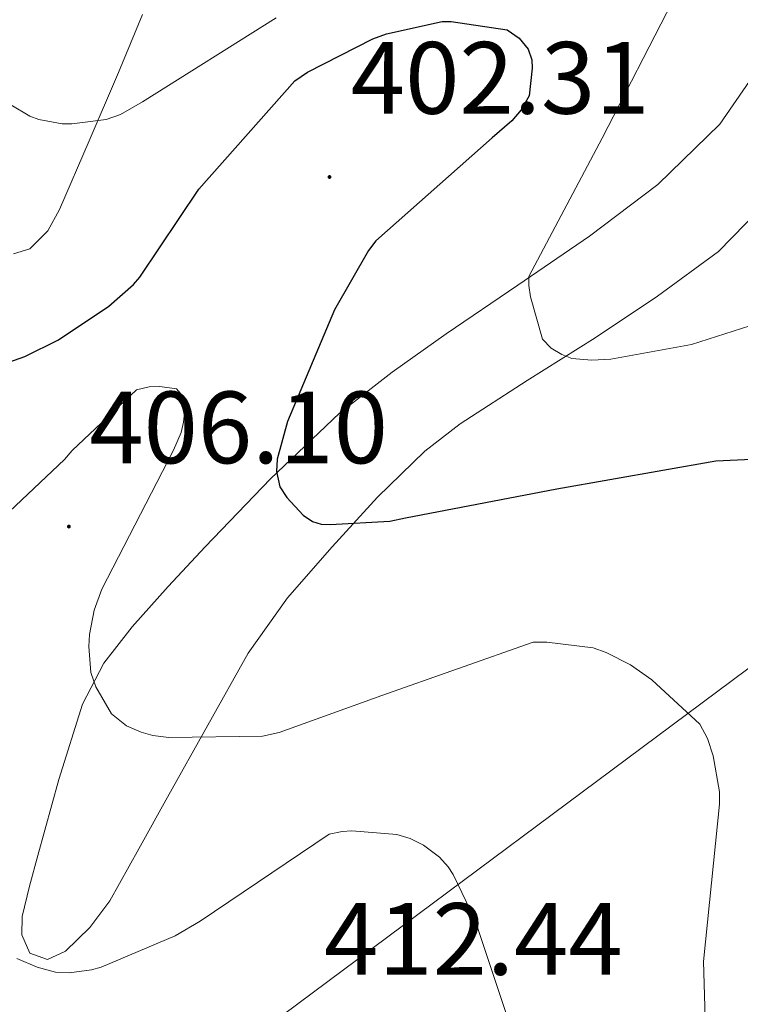
# Model space of a CAD drawing. Units: metres. Extents: x 593526 to 598021, y 4684711 to 4687742.
# Drawn here: x 597417 to 597488, y 4685420 to 4685516 of the extents above; entities that cross this region are included whole.
import ezdxf
from ezdxf.enums import TextEntityAlignment as Align

# ---------------------------------------------------------------- set-up
doc = ezdxf.new("R2010")
doc.units = ezdxf.units.M
doc.header["$MEASUREMENT"] = 0
for name, color, linetype, lineweight in [('Carátula', 7, 'Continuous', 5), ('Level 32', 19, 'Continuous', 0), ('Level 36', 19, 'Continuous', 40), ('Level 4', 36, 'Continuous', 30), ('Level 41', 19, 'Continuous', 0), ('Level 5', 36, 'Continuous', 0), ('Level 7', 1, 'Continuous', 0)]:
    doc.layers.add(name, color=color, linetype=linetype, lineweight=lineweight)
doc.styles.add('Arial', font='ARIAL.TTF', dxfattribs={"height": 0.2})

# ---------------------------------------------------------------- blocks, each defined once
blk = doc.blocks.new('5PATER')
at = {"layer": 'Carátula', "linetype": 'Continuous', "lineweight": 5}
h = blk.add_hatch(color=250, dxfattribs=at)
edge = h.paths.add_edge_path()
edge.add_ellipse((0, 0.01), major_axis=(-1.33, -1.34), ratio=0.999422, start_angle=0, end_angle=360)

msp = doc.modelspace()

# ---------------------------------------------------------------- linework, layer by layer
at = {"layer": 'Level 32', "color": 6, "linetype": 'Continuous', "lineweight": 0, "ltscale": 0.5}
msp.add_polyline3d([(596202.88, 4685424.22, 408.71), (596286.82, 4685404.85, 414.67), (596527.96, 4685344.02, 420.41), (596661.47, 4685309.05, 420.02), (596808.5, 4685271.2, 418.71), (596973.05, 4685219.44, 424.82), (597112.92, 4685200.34, 440.66), (597215.27, 4685244.7, 440.28), (597316.74, 4685324.07, 428.47), (597405.28, 4685390.39, 415.33), (597518.1, 4685474.39, 395.01), (597627.22, 4685557.59, 370.9), (597791.6, 4685678.34, 358.35), (597854.86, 4685736.75, 356.83)], dxfattribs=at)
at = {"layer": 'Level 36', "color": 92, "linetype": 'Continuous', "lineweight": 0}
for points in [[(597429.41, 4685516.245, 392.9), (597427.06, 4685510.585, 394.03), (597424.189, 4685503.896, 395.48), (597421.298, 4685497.206, 396.85), (597420.178, 4685495.127, 397.16), (597418.418, 4685493.367, 397.43), (597416.828, 4685492.877, 397.65)], [(597492.24, 4685499.86, 391.88), (597485.62, 4685493.11, 393.39), (597479.68, 4685488.74, 394.34), (597473.59, 4685484.66, 395.25), (597466.95, 4685480.51, 396.3), (597460.41, 4685476.28, 397.43), (597456.97, 4685473.59, 398.49), (597452.33, 4685469.11, 400.85), (597447.93, 4685464.25, 402.67), (597443.55, 4685459.27, 403.34), (597439.73, 4685453.88, 404.02), (597435.79, 4685446.84, 405.27), (597431.86, 4685439.8, 406.51), (597429.05, 4685434.75, 407.39), (597426.23, 4685429.69, 408.24), (597424.25, 4685427.07, 408.58), (597421.88, 4685424.76, 408.75), (597420.12, 4685423.96, 408.79), (597418.42, 4685424.57, 408.75), (597417.63, 4685426.36, 408.64), (597417.65, 4685428.15, 408.43), (597418.39, 4685431.13, 407.95), (597419.19, 4685434.11, 407.47), (597421.23, 4685441.53, 406.28), (597423.54, 4685448.89, 405.11), (597425.64, 4685452.9, 404.82), (597428.41, 4685456.44, 404.53), (597431.9, 4685460.38, 403.21), (597435.51, 4685464.25, 401.84), (597441.89, 4685470.9, 400.5), (597448.63, 4685477.3, 399.09), (597453.77, 4685481.31, 397.78), (597459.06, 4685485.05, 396.53), (597466.03, 4685489.82, 395.09), (597473.02, 4685494.58, 393.65), (597479.69, 4685499.63, 392.21), (597485.75, 4685505.53, 390.77), (597491.54, 4685513.94, 389.24)]]:
    msp.add_polyline3d(points, dxfattribs=at)
at = {"layer": 'Level 4', "color": 36, "linetype": 'Continuous', "lineweight": 30}
msp.add_polyline3d([(597416.37, 4685482.29, 400.01), (597417.93, 4685482.83, 400.01), (597421.2, 4685484.47, 400.01), (597426.13, 4685487.76, 400.01), (597428.53, 4685489.87, 400.01), (597429.13, 4685490.58, 400.01), (597434.89, 4685499.19, 400.01), (597444.27, 4685509.75, 400.01), (597445.52, 4685510.61, 400.01), (597451.89, 4685513.87, 400.01), (597453.23, 4685514.35, 400.01), (597458.67, 4685515.57, 400.01), (597459.53, 4685515.57, 400.01), (597465.01, 4685514.74, 400.01), (597466.16, 4685513.94, 400.01), (597467.05, 4685512.85, 400.01), (597467.41, 4685511.83, 400.01), (597467.44, 4685510.99, 400.01), (597467.15, 4685508.31, 400.01), (597466.38, 4685506.93, 400.01), (597465.45, 4685505.87, 400.01), (597463.53, 4685504.21, 400.01), (597452.17, 4685494.13, 400.01), (597451.47, 4685493.2, 400.01), (597448.14, 4685487.41, 400.01), (597443.56, 4685476.5, 400.01), (597442.54, 4685472.82, 400.01), (597442.48, 4685471.6, 400.01), (597442.8, 4685470.1, 400.01), (597443.5, 4685469.07, 400.01), (597445.1, 4685467.35, 400.01), (597446, 4685466.74, 400.01), (597446.83, 4685466.48, 400.01), (597447.72, 4685466.42, 400.01), (597453.55, 4685466.77, 400.01), (597455.08, 4685467.09, 400.01), (597469.84, 4685469.91, 400.01), (597485.36, 4685472.66, 400.01), (597488.88, 4685472.82, 400.01)], dxfattribs=at)
at = {"layer": 'Level 5', "color": 36, "linetype": 'Continuous', "lineweight": 0}
for points in [[(597481.128, 4685517.52, 395.01), (597474.287, 4685504.151, 395.01), (597467.115, 4685490.643, 395.01), (597467.115, 4685489.783, 395.01), (597467.275, 4685488.663, 395.01), (597468.435, 4685484.533, 395.01), (597469.294, 4685483.673, 395.01), (597470.324, 4685483.033, 395.01), (597471.314, 4685482.643, 395.01), (597473.264, 4685482.482, 395.01), (597475.124, 4685482.582, 395.01), (597482.994, 4685484.022, 395.01), (597491.124, 4685486.611, 395.01)], [(597416.56, 4685507.41, 395.01), (597418.41, 4685506.32, 395.01), (597419.28, 4685506, 395.01), (597421.55, 4685505.55, 395.01), (597422.51, 4685505.55, 395.01), (597425.87, 4685506, 395.01), (597427.25, 4685506.48, 395.01), (597429.42, 4685507.7, 395.01), (597442.45, 4685515.92, 395.01)], [(597415.185, 4685466.578, 405.01), (597421.805, 4685472.787, 405.01), (597422.535, 4685473.677, 405.01), (597428.806, 4685479.596, 405.01), (597430.056, 4685479.886, 405.01), (597431.086, 4685479.916, 405.01), (597432.716, 4685479.696, 405.01), (597433.386, 4685478.926, 405.01), (597433.545, 4685477.646, 405.01), (597433.415, 4685476.426, 405.01), (597433.165, 4685475.436, 405.01), (597432.435, 4685473.706, 405.01), (597425.424, 4685460.108, 405.01), (597424.683, 4685458.068, 405.01), (597424.243, 4685455.698, 405.01), (597424.173, 4685454.508, 405.01), (597424.363, 4685451.988, 405.01), (597424.842, 4685450.578, 405.01)], [(597424.84, 4685450.58, 405.01), (597426.38, 4685447.95, 405.01), (597427.85, 4685446.77, 405.01), (597429.26, 4685446.16, 405.01), (597430.41, 4685445.84, 405.01), (597431.98, 4685445.65, 405.01), (597441.13, 4685445.78, 405.01), (597442.73, 4685446.13, 405.01), (597452.75, 4685449.75, 405.01), (597467.53, 4685454.96, 405.01), (597468.88, 4685454.96, 405.01), (597473.39, 4685454.39, 405.01), (597474.67, 4685453.94, 405.01), (597477.04, 4685452.72, 405.01), (597479.12, 4685451.28, 405.01), (597483.82, 4685446.93, 405.01), (597484.56, 4685445.55, 405.01), (597485.1, 4685443.83, 405.01), (597485.74, 4685440.34, 405.01), (597485.74, 4685439.12, 405.01), (597484.17, 4685423.76, 405.01), (597484.46, 4685413.87, 405.01)], [(597417.13, 4685424.05, 410.01), (597419.119, 4685423.19, 410.01), (597420.909, 4685422.71, 410.01), (597422.249, 4685422.639, 410.01), (597424.429, 4685422.929, 410.01), (597425.359, 4685423.189, 410.01), (597432.589, 4685426.258, 410.01), (597435.049, 4685427.698, 410.01), (597447.63, 4685436.207, 410.01), (597448.879, 4685436.467, 410.01), (597449.839, 4685436.526, 410.01), (597454.219, 4685436.176, 410.01), (597455.529, 4685435.786, 410.01), (597456.839, 4685435.116, 410.01), (597458.409, 4685433.936, 410.01), (597459.239, 4685433.006, 410.01), (597459.718, 4685432.266, 410.01), (597461.838, 4685427.856, 410.01), (597466.046, 4685415.246, 410.01)]]:
    msp.add_polyline3d(points, dxfattribs=at)

# ---------------------------------------------------------------- block references
at = {"layer": 'Level 7', "color": 19, "linetype": 'Continuous', "lineweight": 0, "xscale": 0.1000000096268485, "yscale": 0.1000000096268485, "rotation": 0.6333874563023099}
for p in [(597447.66, 4685500.37, 402.32), (597422.22, 4685466.23, 406.1)]:
    msp.add_blockref('5PATER', p, dxfattribs=at)

# ---------------------------------------------------------------- texts
at = {"layer": 'Level 41', "color": 19, "linetype": 'Continuous', "lineweight": 0, "style": 'Arial'}
for s, p in [('402.31', (597449.74, 4685504.37, 402.32)), ('406.10', (597424.21, 4685470.23, 406.1)), ('412.44', (597447.12, 4685420.27, 412.45))]:
    msp.add_text(s, height=7, dxfattribs=at).set_placement(p, align=Align.BOTTOM_LEFT)

doc.saveas('drawing.dxf')
